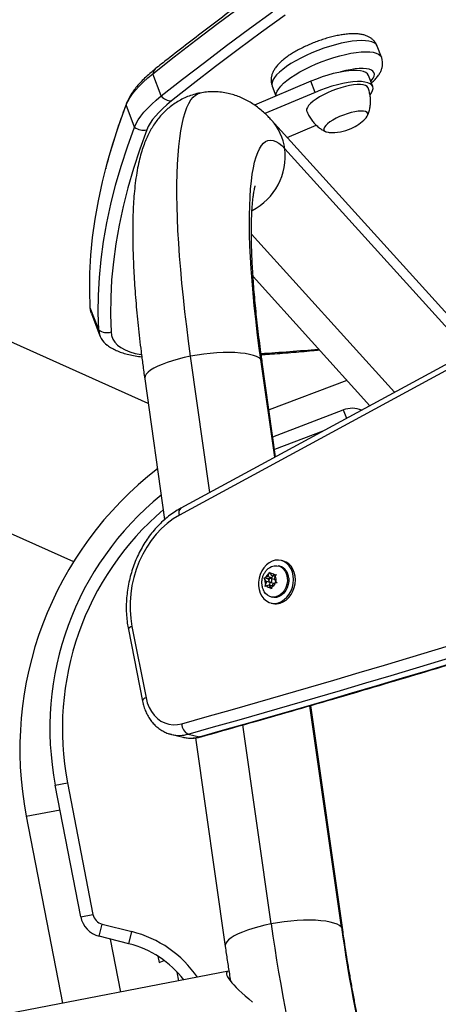
# Model space of a CAD drawing. Units: millimetres. Extents: x -8 to 483, y -120 to 443.
# Drawn here: x 288 to 297, y 229 to 248 of the extents above; entities that cross this region are included whole.
import ezdxf

# ---------------------------------------------------------------- set-up
doc = ezdxf.new("R2010")
doc.units = ezdxf.units.MM
doc.layers.add('CONTOUR', color=7, linetype='Continuous')

msp = doc.modelspace()

# ---------------------------------------------------------------- linework, layer by layer
at = {"layer": 'CONTOUR', "lineweight": 25}
for p, q in [((310.39069, 248.91767), (291.58653, 238.71158)), ((310.36807, 248.77917), (291.56391, 238.57307)), ((295.52024, 247.95914), (295.51815, 247.96424)), ((295.6049, 247.73661), (295.52024, 247.95914)), ((295.60281, 247.74171), (295.6049, 247.73661)), ((291.19963, 246.96236), (291.03031, 247.40742)), ((295.42869, 247.1503), (295.34403, 247.37284)), ((294.18964, 247.25742), (293.06356, 246.78082)), ((293.41738, 247.15912), (293.49227, 246.96227)), ((294.2743, 247.03489), (294.18964, 247.25742)), ((294.2743, 247.03489), (293.27344, 246.61129)), ((290.66507, 246.34022), (290.49574, 246.78528)), ((297.51703, 241.9304), (293.40235, 246.48146)), ((293.7175, 246.13289), (294.29744, 246.37834)), ((293.66977, 245.9066), (297.34777, 241.83854)), ((290.9369, 240.81103), (281.07533, 245.23697)), ((295.86449, 241.03347), (293.00199, 244.19955)), ((293.03466, 243.34695), (295.36931, 240.76471)), ((289.94733, 242.28106), (289.778, 242.72612)), ((289.8024, 242.60946), (289.97172, 242.16439)), ((279.64228, 242.04396), (289.44411, 237.64484)), ((292.17238, 239.02955), (291.78636, 241.75263)), ((293.46866, 239.73312), (293.19122, 241.6903)), ((293.48694, 239.74304), (293.21868, 241.63545)), ((290.86729, 241.30213), (291.26633, 238.48712)), ((294.91144, 241.27114), (293.3543, 240.67873)), ((293.43061, 240.14038), (294.84032, 240.67922)), ((294.84032, 240.67922), (294.90415, 240.51224)), ((294.42912, 240.25442), (293.4666, 239.8865)), ((293.63131, 237.65868), (293.59426, 237.66737)), ((293.56715, 237.55176), (293.53912, 237.55833)), ((293.26003, 237.31451), (293.28482, 237.32451)), ((293.27329, 237.28871), (293.26003, 237.31451)), ((293.32956, 237.2982), (293.26003, 237.31451)), ((293.3034, 237.24455), (293.27329, 237.28871)), ((293.3034, 237.24455), (293.28456, 237.18603)), ((293.33378, 237.33889), (293.28482, 237.32451)), ((293.37811, 237.22703), (293.3034, 237.24455)), ((293.40848, 237.32137), (293.32956, 237.2982)), ((293.32956, 237.2982), (293.3511, 237.26663)), ((293.33378, 237.33889), (293.35262, 237.39741)), ((293.40848, 237.32137), (293.33378, 237.33889)), ((293.35262, 237.39741), (293.36932, 237.43201)), ((293.36932, 237.43201), (293.38258, 237.40621)), ((293.4127, 237.36205), (293.38258, 237.40621)), ((293.46251, 237.28904), (293.39124, 237.30575)), ((293.42096, 237.36012), (293.40848, 237.32137)), ((293.4127, 237.36205), (293.46166, 237.37643)), ((293.47914, 237.34647), (293.4127, 237.36205)), ((293.46124, 237.29089), (293.48009, 237.34941)), ((293.46124, 237.29089), (293.49136, 237.24673)), ((293.46166, 237.37643), (293.49679, 237.38401)), ((293.49679, 237.38401), (293.48009, 237.34941)), ((293.49136, 237.24673), (293.51496, 237.21851)), ((293.2782, 237.14901), (293.28456, 237.18603)), ((293.30299, 237.15901), (293.2782, 237.14901)), ((293.35195, 237.17339), (293.30299, 237.15901)), ((293.35195, 237.17339), (293.38207, 237.12923)), ((293.41839, 237.15781), (293.35195, 237.17339)), ((293.37811, 237.22703), (293.36021, 237.17145)), ((293.37341, 237.22969), (293.44811, 237.21217)), ((293.37685, 237.22888), (293.37811, 237.22703)), ((293.40567, 237.10101), (293.38207, 237.12923)), ((293.41202, 237.13803), (293.40567, 237.10101)), ((293.43087, 237.19655), (293.41202, 237.13803)), ((293.43087, 237.19655), (293.47983, 237.21093)), ((293.51496, 237.21851), (293.47983, 237.21093)), ((293.39358, 236.9377), (293.42161, 236.93112)), ((293.3945, 236.81552), (293.43155, 236.80683)), ((290.5402, 236.28595), (290.82185, 234.85366)), ((290.61211, 236.34841), (290.89376, 234.91612)), ((294.80162, 230.32992), (294.17345, 234.76128)), ((294.82908, 230.27508), (294.19236, 234.76672)), ((293.39677, 230.39225), (292.83212, 234.37549)), ((291.41158, 234.18225), (291.40052, 234.18495)), ((291.41158, 234.18225), (291.63569, 234.1297)), ((291.73697, 234.19114), (291.96108, 234.13858)), ((291.88561, 234.11853), (292.47769, 229.94175)), ((289.07856, 233.1691), (289.32402, 233.21646)), ((289.58645, 230.5363), (289.07856, 233.1691)), ((289.32402, 233.21646), (289.83192, 230.58365)), ((288.49824, 232.54796), (289.17326, 232.67818)), ((288.49824, 232.54796), (289.22036, 228.80464)), ((289.58645, 230.5363), (289.83192, 230.58365)), ((289.95574, 230.14605), (290.01656, 230.38852)), ((290.01656, 230.38852), (290.61216, 230.23913)), ((290.55134, 229.99665), (290.61216, 230.23913)), ((290.55134, 229.99665), (289.95574, 230.14605)), ((290.38632, 229.02956), (290.18188, 230.08932)), ((291.12955, 229.74972), (291.15425, 229.62062)), ((291.15425, 229.62062), (291.2595, 229.66066)), ((292.5409, 229.4452), (275.48741, 226.15541)), ((291.55227, 229.25449), (291.51832, 229.43045)), ((292.57007, 229.294), (292.55618, 229.28664))]:
    msp.add_line(p, q, dxfattribs=at)
at = {"layer": 'CONTOUR', "lineweight": 25, "flags": 128}
for points in [[(291.03031, 247.40742), (291.45552, 247.74346), (291.89099, 248.08024), (292.33655, 248.41764), (292.79206, 248.75555)], [(291.03031, 247.40742), (291.45552, 247.74346), (291.89099, 248.08024), (292.33655, 248.41764), (292.79206, 248.75555)], [(291.19963, 246.96236), (291.62484, 247.2984), (292.06031, 247.63518), (292.50587, 247.97258), (292.96138, 248.31048), (293.42668, 248.64878)], [(291.19963, 246.96236), (291.62484, 247.2984), (292.06031, 247.63518), (292.50587, 247.97258), (292.96138, 248.31048), (293.42668, 248.64878)], [(293.67695, 248.58279), (293.2018, 248.23809), (292.73684, 247.89378), (292.28226, 247.54998), (291.83821, 247.20683), (291.40485, 246.86444)], [(295.51815, 247.96424), (295.49601, 247.99685), (295.46095, 248.02396), (295.41342, 248.04522), (295.354, 248.06037), (295.28346, 248.06922), (295.20267, 248.07165), (295.11265, 248.06764), (295.01454, 248.05723), (294.90956, 248.04056), (294.79904, 248.01783), (294.68437, 247.98934), (294.56698, 247.95543), (294.44836, 247.91655), (294.33, 247.87316), (294.21339, 247.82583), (294.09998, 247.77514), (293.99122, 247.72174), (293.88846, 247.66629), (293.793, 247.6095), (293.70604, 247.55207), (293.62867, 247.49473), (293.56186, 247.4382), (293.50646, 247.38319), (293.46317, 247.33039), (293.43251, 247.28047), (293.4149, 247.23406), (293.41053, 247.19173), (293.41738, 247.15912)], [(293.49564, 246.96369), (293.49519, 246.9692), (293.49956, 247.01152), (293.51718, 247.05794), (293.54783, 247.10786), (293.59112, 247.16066), (293.64652, 247.21567), (293.71333, 247.2722), (293.7907, 247.32954), (293.87766, 247.38697), (293.97312, 247.44376), (294.07588, 247.49921), (294.18465, 247.55261), (294.29805, 247.6033), (294.41466, 247.65063), (294.53303, 247.69401), (294.65164, 247.7329), (294.76903, 247.76681), (294.8837, 247.7953), (294.99422, 247.81803), (295.0992, 247.8347), (295.19731, 247.84511), (295.28733, 247.84912), (295.36812, 247.84669), (295.43866, 247.83784), (295.49808, 247.82269), (295.54561, 247.80143), (295.58067, 247.77432), (295.60281, 247.74171)], [(295.45428, 247.42915), (295.43432, 247.45728), (295.40179, 247.47999), (295.35723, 247.49694), (295.30132, 247.50785), (295.23495, 247.51254), (295.15918, 247.51095), (295.07518, 247.50311), (294.98429, 247.48912), (294.88795, 247.46923), (294.78766, 247.44373), (294.77552, 247.44033)], [(290.49574, 246.78528), (290.52692, 246.85517), (290.56869, 246.92789), (290.62091, 247.00316), (290.68338, 247.0807), (290.75585, 247.1602), (290.83804, 247.24136), (290.92964, 247.32388), (291.03031, 247.40742)], [(290.49574, 246.78528), (290.52692, 246.85517), (290.56869, 246.92789), (290.62091, 247.00316), (290.68338, 247.0807), (290.75585, 247.1602), (290.83804, 247.24136), (290.92964, 247.32388), (291.03031, 247.40742)], [(295.34403, 247.37284), (295.32426, 247.40446), (295.2911, 247.43058), (295.24508, 247.45068), (295.18688, 247.46446), (295.11734, 247.47171), (295.03747, 247.47234), (294.94845, 247.46634), (294.85157, 247.45378), (294.74824, 247.43486), (294.63996, 247.40985), (294.52833, 247.37911), (294.41496, 247.3431), (294.30152, 247.30234), (294.18964, 247.25742)], [(295.3893, 247.25385), (295.40534, 247.27251), (295.43671, 247.31711), (295.45549, 247.35851), (295.46138, 247.39605), (295.45428, 247.42915)], [(295.31474, 247.15357), (295.28286, 247.17175), (295.23904, 247.18395), (295.18422, 247.18992), (295.11957, 247.18953), (295.04646, 247.18279), (294.96645, 247.16984), (294.88125, 247.15097), (294.79267, 247.12656), (294.7026, 247.09714), (294.61296, 247.06334), (294.52567, 247.02588), (294.44257, 246.98555), (294.36545, 246.94322), (294.29594, 246.89979), (294.23553, 246.85619), (294.18551, 246.81334), (294.14694, 246.77215), (294.12064, 246.73351), (294.10717, 246.69823), (294.10683, 246.66708), (294.10952, 246.65805)], [(295.3769, 246.98331), (295.40627, 247.02597), (295.42741, 247.07161), (295.43494, 247.11321), (295.42874, 247.15016), (295.40892, 247.18193), (295.37576, 247.20805), (295.32974, 247.22815), (295.27154, 247.24193), (295.202, 247.24918), (295.12213, 247.24981), (295.03311, 247.2438), (294.93623, 247.23125), (294.8329, 247.21233), (294.72463, 247.18732), (294.61299, 247.15658), (294.49963, 247.12057), (294.38618, 247.07981), (294.2743, 247.03489)], [(295.33618, 247.12473), (295.334, 247.12981), (295.31474, 247.15357)], [(290.66507, 246.34022), (290.69624, 246.41011), (290.73801, 246.48283), (290.79024, 246.5581), (290.8527, 246.63564), (290.92517, 246.71514), (291.00736, 246.7963), (291.09897, 246.87881), (291.19963, 246.96236)], [(290.66507, 246.34022), (290.69624, 246.41011), (290.73801, 246.48283), (290.79024, 246.5581), (290.8527, 246.63564), (290.92517, 246.71514), (291.00736, 246.7963), (291.09897, 246.87881), (291.19963, 246.96236)], [(291.78636, 241.75263), (291.74492, 242.05419), (291.70664, 242.35172), (291.67161, 242.64464), (291.6399, 242.93235), (291.61158, 243.21426), (291.58669, 243.48982), (291.56529, 243.75846), (291.54742, 244.01965), (291.53312, 244.27286), (291.52242, 244.51758), (291.51534, 244.75332), (291.51189, 244.9796), (291.51208, 245.19597), (291.51591, 245.40198), (291.52338, 245.59724), (291.53446, 245.78133), (291.54913, 245.9539), (291.56737, 246.11459), (291.58913, 246.26309), (291.61439, 246.39908), (291.64307, 246.5223), (291.67513, 246.63251), (291.7105, 246.72947), (291.74911, 246.81299), (291.79089, 246.88291), (291.83574, 246.93908), (291.88358, 246.9814), (291.93431, 247.00976), (291.97579, 247.02217)], [(289.778, 242.72612), (289.76672, 243.07018), (289.77076, 243.41948), (289.79014, 243.77393), (289.82484, 244.13347), (289.87486, 244.498), (289.94018, 244.86744), (290.0208, 245.2417), (290.11668, 245.62071), (290.22782, 246.00437), (290.35419, 246.39259), (290.49574, 246.78528)], [(289.778, 242.72612), (289.76672, 243.07018), (289.77076, 243.41948), (289.79014, 243.77393), (289.82484, 244.13347), (289.87486, 244.498), (289.94018, 244.86744), (290.0208, 245.2417), (290.11668, 245.62071), (290.22782, 246.00437), (290.35419, 246.39259), (290.49574, 246.78528)], [(290.50569, 246.82062), (290.50344, 246.81437), (290.49574, 246.78528)], [(291.40485, 246.86444), (291.31146, 246.78693), (291.22646, 246.71037), (291.1502, 246.63507), (291.08296, 246.5613), (291.02501, 246.48936), (290.97655, 246.41952), (290.93779, 246.35205), (290.90887, 246.28721)], [(295.31493, 246.63364), (295.28672, 246.64866), (295.24653, 246.65753), (295.19556, 246.66), (295.13538, 246.65597), (295.0678, 246.64558), (294.99488, 246.62914), (294.91885, 246.60715), (294.842, 246.58027), (294.76667, 246.54934), (294.69516, 246.51527), (294.62962, 246.47912), (294.57207, 246.44197), (294.52424, 246.40496), (294.48759, 246.36921), (294.46323, 246.33581), (294.4519, 246.30577), (294.45394, 246.28001), (294.4693, 246.2593), (294.49751, 246.24429), (294.53771, 246.23541), (294.55672, 246.23366)], [(295.31493, 246.63364), (295.28672, 246.64866), (295.24653, 246.65753), (295.19556, 246.66), (295.13538, 246.65597), (295.0678, 246.64558), (294.99488, 246.62914), (294.91885, 246.60715), (294.842, 246.58027), (294.76667, 246.54934), (294.69516, 246.51527), (294.62962, 246.47912), (294.57207, 246.44197), (294.52424, 246.40496), (294.48759, 246.36921), (294.46323, 246.33581), (294.4519, 246.30577), (294.45394, 246.28001), (294.4693, 246.2593), (294.49751, 246.24429), (294.53771, 246.23541), (294.55672, 246.23366)], [(295.28416, 246.51041), (295.29665, 246.52373), (295.32101, 246.55713), (295.33234, 246.58717), (295.33029, 246.61293), (295.31493, 246.63364)], [(295.28416, 246.51041), (295.29665, 246.52373), (295.32101, 246.55713), (295.33234, 246.58717), (295.33029, 246.61293), (295.31493, 246.63364)], [(289.94733, 242.28106), (289.93604, 242.62512), (289.94009, 242.97441), (289.95946, 243.32887), (289.99416, 243.68841), (290.04418, 244.05293), (290.1095, 244.42237), (290.19012, 244.79664), (290.28601, 245.17564), (290.39714, 245.5593), (290.52351, 245.94752), (290.66507, 246.34022)], [(289.94733, 242.28106), (289.93604, 242.62512), (289.94009, 242.97441), (289.95946, 243.32887), (289.99416, 243.68841), (290.04418, 244.05293), (290.1095, 244.42237), (290.19012, 244.79664), (290.28601, 245.17564), (290.39714, 245.5593), (290.52351, 245.94752), (290.66507, 246.34022)], [(290.90887, 246.28721), (290.76774, 245.89571), (290.64177, 245.50868), (290.53097, 245.12619), (290.43538, 244.74835), (290.35501, 244.37523), (290.28988, 244.00692), (290.24002, 243.6435), (290.20542, 243.28507), (290.18611, 242.9317), (290.18207, 242.58347), (290.19333, 242.24046)], [(293.19122, 241.6903), (293.15361, 241.96475), (293.11917, 242.23514), (293.08797, 242.50082), (293.0601, 242.76115), (293.03562, 243.01549), (293.01459, 243.26324), (292.99706, 243.5038), (292.98307, 243.73659), (292.97266, 243.96105), (292.96585, 244.17664), (292.96266, 244.38283), (292.96309, 244.57914), (292.96715, 244.76509), (292.97482, 244.94023), (292.98609, 245.10414), (293.00092, 245.25643), (293.01929, 245.39672), (293.04115, 245.52469), (293.06645, 245.64001), (293.09512, 245.74242), (293.1271, 245.83166), (293.16231, 245.90753), (293.20066, 245.96984), (293.24206, 246.01844), (293.28642, 246.05321), (293.33362, 246.07406), (293.38355, 246.08096), (293.4361, 246.07387), (293.49113, 246.05283), (293.54851, 246.01788), (293.60811, 245.96909), (293.66977, 245.9066)], [(289.8024, 242.60946), (289.79006, 242.64808), (289.778, 242.72612)], [(289.8024, 242.60946), (289.79006, 242.64808), (289.778, 242.72612)], [(290.19333, 242.24046), (290.20473, 242.16664), (290.23043, 242.0981), (290.27032, 242.0351), (290.32424, 241.97791), (290.39198, 241.92675), (290.47325, 241.88183), (290.56774, 241.84334), (290.67506, 241.81141), (290.79478, 241.7862), (290.79849, 241.78556)], [(293.19122, 241.6903), (293.15527, 241.72068), (293.10533, 241.7479), (293.04203, 241.77161), (292.96617, 241.79151), (292.87869, 241.80736), (292.78071, 241.81894), (292.67345, 241.82612), (292.55827, 241.82881), (292.4366, 241.82697), (292.30998, 241.82063), (292.18, 241.80986), (292.0483, 241.7948), (291.91654, 241.77564), (291.78636, 241.75263)], [(291.78636, 241.75263), (291.65942, 241.72604), (291.53729, 241.69622), (291.42153, 241.66354), (291.31357, 241.62841), (291.2148, 241.59127), (291.12644, 241.55259), (291.0496, 241.51286), (290.98525, 241.47258), (290.93421, 241.43224), (290.89711, 241.39237), (290.87442, 241.35346), (290.86643, 241.316), (290.86729, 241.30213)], [(293.21868, 241.63545), (293.21273, 241.65713), (293.19122, 241.6903)], [(291.56391, 238.57307), (291.43881, 238.49715), (291.31873, 238.40796), (291.20468, 238.30627), (291.09764, 238.19295), (290.99853, 238.06895), (290.90818, 237.93535), (290.82736, 237.79326), (290.75677, 237.64392), (290.69701, 237.48859), (290.64859, 237.3286), (290.61191, 237.16531), (290.5873, 237.00011), (290.57496, 236.83441), (290.575, 236.66963), (290.58742, 236.50716), (290.61211, 236.34841)], [(293.5406, 236.82048), (293.60194, 236.84546), (293.65982, 236.88318), (293.71239, 236.93241), (293.75795, 236.99158), (293.79503, 237.05877), (293.82246, 237.13184), (293.83934, 237.20843), (293.84513, 237.28608), (293.83965, 237.36229), (293.82307, 237.43462), (293.79593, 237.50074), (293.75909, 237.55853), (293.71375, 237.60613), (293.66136, 237.642), (293.6036, 237.665), (293.54233, 237.67439), (293.47951, 237.66986), (293.41718, 237.65157), (293.35733, 237.62009), (293.30188, 237.57644), (293.25262, 237.52202), (293.21113, 237.45859), (293.17874, 237.38817), (293.1565, 237.31304), (293.14512, 237.23561), (293.14496, 237.15837), (293.15604, 237.08379), (293.17798, 237.01429), (293.2101, 236.95208), (293.25136, 236.89918), (293.30042, 236.85727), (293.35572, 236.82771), (293.41548, 236.81146), (293.47777, 236.80902), (293.5406, 236.82048)], [(293.57765, 236.81179), (293.63899, 236.83678), (293.69687, 236.87449), (293.74944, 236.92372), (293.795, 236.98289), (293.83209, 237.05008), (293.85951, 237.12315), (293.87639, 237.19974), (293.88218, 237.27739), (293.8767, 237.3536), (293.86013, 237.42593), (293.83298, 237.49206), (293.79615, 237.54984), (293.7508, 237.59744), (293.69841, 237.63332), (293.64065, 237.65632), (293.63131, 237.65868)], [(293.37307, 237.52803), (293.40638, 237.54527), (293.45934, 237.56081), (293.51261, 237.56269), (293.56385, 237.55081), (293.61083, 237.5257), (293.6515, 237.48845), (293.68407, 237.4407), (293.70713, 237.38452), (293.71967, 237.32238)], [(293.71967, 237.32238), (293.72114, 237.25698), (293.71147, 237.1912), (293.69108, 237.1279), (293.66088, 237.06985), (293.62217, 237.01958), (293.57666, 236.9793), (293.52632, 236.95076), (293.47336, 236.93522), (293.4201, 236.93334), (293.36885, 236.94522), (293.32187, 236.97033), (293.2812, 237.00758), (293.2573, 237.04028)], [(293.35128, 237.25861), (293.35522, 237.24492), (293.36329, 237.2347), (293.37426, 237.22951), (293.38645, 237.23013), (293.39802, 237.23648), (293.40719, 237.24759), (293.41259, 237.26176), (293.41337, 237.27683), (293.40943, 237.29052), (293.40136, 237.30074), (293.39039, 237.30593), (293.3782, 237.30531), (293.36663, 237.29896), (293.35746, 237.28785), (293.35206, 237.27368), (293.35128, 237.25861)], [(293.7477, 237.3158), (293.74917, 237.25041), (293.7395, 237.18463), (293.71911, 237.12133), (293.68891, 237.06327), (293.6502, 237.01301), (293.60469, 236.97273), (293.55435, 236.94419), (293.50139, 236.92865), (293.44812, 236.92677), (293.42161, 236.93112)], [(290.89376, 234.91612), (290.91911, 234.81792), (290.95519, 234.72614), (291.00135, 234.64239), (291.05679, 234.56814), (291.12052, 234.50471), (291.19142, 234.45321), (291.26825, 234.41455), (291.34966, 234.38941), (291.4342, 234.37823), (291.52039, 234.3812), (291.60671, 234.39829)], [(291.99349, 234.13893), (291.98259, 234.13693), (291.96108, 234.13858)], [(293.39677, 230.39225), (293.26982, 230.36566), (293.14769, 230.33584), (293.03193, 230.30316), (292.92398, 230.26803), (292.8252, 230.23089), (292.73684, 230.19222), (292.66, 230.15249), (292.59566, 230.1122), (292.54461, 230.07187), (292.50752, 230.03199), (292.48483, 229.99308), (292.47683, 229.95562), (292.47769, 229.94176)], [(294.80162, 230.32992), (294.76567, 230.36031), (294.71573, 230.38753), (294.65243, 230.41124), (294.57657, 230.43114), (294.4891, 230.44698), (294.39112, 230.45856), (294.28386, 230.46574), (294.16867, 230.46843), (294.047, 230.46659), (293.92038, 230.46025), (293.79041, 230.44948), (293.65871, 230.43442), (293.52694, 230.41527), (293.39677, 230.39225)], [(294.82908, 230.27506), (294.82314, 230.29675), (294.80162, 230.32992)]]:
    msp.add_lwpolyline(points, dxfattribs=at)
at = {"layer": 'CONTOUR', "lineweight": 25}
for centre, radius, start, end in [((291.17028, 247.39785), 0.1403, 130.305633, 176.090197), ((291.40522, 247.12924), 0.26479, 219.067431, 269.921428), ((294.61564, 247.17318), 0.94137, 293.877635, 315.247116), ((290.83717, 246.5446), 0.26719, 229.899866, 285.565157), ((292.59989, 245.75853), 1.08008, 7.879834, 42.020645), ((294.61564, 247.17318), 0.94137, 266.41116, 293.877635), ((292.45968, 245.75571), 1.21946, 297.164208, 7.107905), ((221.41026, 484.20116), 259.47835, 285.6957539, 293.1588104), ((221.5029, 484.1279), 259.61744, 285.6957539, 293.1588104), ((221.72701, 484.07535), 259.61744, 285.6957539, 293.1588104), ((290.35302, 242.3088), 0.40665, 183.912271, 234.665916), ((290.35362, 242.309), 0.40725, 183.934281, 235.030712), ((290.10743, 242.48562), 0.25977, 231.949563, 289.307981), ((290.98469, 277.58582), 35.84549, 273.528403, 275.378341), ((295.01884, 240.2122), 0.49998, 68.048815, 110.918832), ((295.46332, 233.89159), 7.09349, 127.730241, 190.918832), ((294.96968, 234.30556), 5.99974, 128.953623, 190.918832), ((294.96968, 234.30556), 5.74975, 130.45561, 190.918832), ((291.67054, 238.62676), 0.11938, 134.726218, 206.726), ((293.49252, 237.3076), 0.25531, 1.841196, 73.004085), ((293.42887, 237.25383), 0.15945, 167.365337, 205.165548), ((293.41718, 237.26938), 0.14339, 116.758103, 157.385897), ((293.39385, 237.31623), 0.09068, 41.592937, 97.137093), ((293.45128, 237.24907), 0.03704, 265.087147, 3.440457), ((293.33578, 237.28161), 0.15945, 347.365337, 25.165548), ((293.3708, 237.21921), 0.09068, 221.592937, 277.137093), ((293.34747, 237.26606), 0.14339, 296.758103, 337.385897), ((293.49531, 237.08314), 0.28357, 257.00762, 286.881028), ((290.62492, 236.26103), 0.08831, 98.335435, 163.597976), ((290.90656, 234.82874), 0.08831, 98.334104, 163.601932), ((291.84071, 234.4009), 0.23402, 180.640492, 243.684187), ((291.55714, 234.81406), 0.64836, 257.025628, 286.10251), ((291.78125, 234.7615), 0.64836, 257.025628, 286.10251), ((290.07738, 230.631), 0.24999, 190.918832, 255.918832), ((290.07738, 230.631), 0.49998, 190.918832, 255.918832), ((332.95088, 236.03137), 39.95407, 188.113829, 193.723836), ((290.06477, 228.05683), 2.2499, 34.33751, 75.918832), ((327.70928, 235.02021), 33.24023, 188.111672, 193.725993), ((290.06477, 228.05683), 1.99991, 37.478395, 75.918832)]:
    msp.add_arc(centre, radius, start, end, dxfattribs=at)
msp.add_ellipse((293.88376, 228.49491), major_axis=(1.37648, -0.93129), ratio=0.1449931, start_param=2.99760299, end_param=4.14070748, dxfattribs=at)
for points, knots in [([(315.62919, 260.89194), (315.51415, 260.84683), (315.18056, 260.71601), (314.62978, 260.4969), (313.97765, 260.23359), (313.32776, 259.96703), (312.68029, 259.69735), (312.03543, 259.42463), (311.39339, 259.14894), (310.75437, 258.87039), (310.11856, 258.58905), (309.48617, 258.305), (308.85738, 258.01835), (308.2324, 257.72917), (307.61141, 257.43756), (306.99462, 257.14361), (306.3822, 256.8474), (305.77435, 256.54903), (305.17127, 256.24859), (304.57313, 255.94617), (303.98011, 255.64186), (303.39242, 255.33577), (302.81022, 255.02798), (302.23369, 254.71858), (301.66302, 254.40768), (301.09838, 254.09537), (300.53995, 253.78174), (299.9879, 253.46689), (299.44239, 253.15092), (298.9036, 252.83392), (298.3717, 252.51598), (297.84685, 252.19722), (297.32921, 251.87771), (296.81893, 251.55757), (296.31619, 251.23689), (295.82113, 250.91575), (295.3339, 250.59427), (294.85466, 250.27254), (294.38356, 249.95065), (293.92073, 249.62871), (293.46633, 249.3068), (293.02048, 248.98503), (292.58335, 248.66349), (292.15501, 248.34227), (291.73577, 248.02148), (291.37789, 247.74233), (291.16175, 247.57029), (291.07948, 247.50481)], [0, 0, 0, 0, 0.01191649, 0.03455671, 0.0571972, 0.07983781, 0.10247856, 0.12511949, 0.14776062, 0.170402, 0.19304366, 0.21568562, 0.23832794, 0.26097063, 0.28361375, 0.30625733, 0.32890141, 0.35154603, 0.37419124, 0.39683707, 0.41948358, 0.44213081, 0.46477882, 0.48742764, 0.51007735, 0.532728, 0.55537963, 0.57803233, 0.60068615, 0.62334117, 0.64599745, 0.66865507, 0.69131411, 0.71397467, 0.73663681, 0.75930065, 0.78196629, 0.80463381, 0.82730335, 0.84997501, 0.87264892, 0.89532521, 0.91800401, 0.94068548, 0.96336977, 0.98605703, 1, 1, 1, 1]), ([(295.51361, 247.97528), (295.50334, 247.99525), (295.48353, 248.03374), (295.44177, 248.08135), (295.39515, 248.1201), (295.34248, 248.15119), (295.28339, 248.17559), (295.21574, 248.19375), (295.13721, 248.20528), (295.04772, 248.20915), (294.95002, 248.20502), (294.84815, 248.19367), (294.74421, 248.17613), (294.63864, 248.15306), (294.5319, 248.12493), (294.42467, 248.09212), (294.3178, 248.05503), (294.21222, 248.01403), (294.10895, 247.96952), (294.00897, 247.9219), (293.91321, 247.87152), (293.82247, 247.81861), (293.73741, 247.76324), (293.6585, 247.70514), (293.58605, 247.64349), (293.52352, 247.57974), (293.47358, 247.51568), (293.43696, 247.45337), (293.41206, 247.39223), (293.39762, 247.33095), (293.39411, 247.26942), (293.39984, 247.2113), (293.41256, 247.17597), (293.41833, 247.15997)], [0, 0, 0, 0, 0.02611423, 0.05033125, 0.07475684, 0.10016362, 0.12752321, 0.15803228, 0.192785, 0.2313395, 0.27042972, 0.3082098, 0.34484672, 0.38070299, 0.41605178, 0.45108256, 0.48593278, 0.52071142, 0.55550948, 0.59039854, 0.62548594, 0.66090445, 0.69683425, 0.73353696, 0.77140462, 0.81098524, 0.84710392, 0.87841471, 0.90623267, 0.93193556, 0.95641029, 0.98024917, 1, 1, 1, 1]), ([(295.40079, 247.22363), (295.40973, 247.231), (295.44432, 247.25954), (295.49293, 247.30996), (295.54451, 247.37384), (295.58225, 247.43632), (295.60828, 247.49751), (295.62365, 247.55872), (295.62852, 247.62035), (295.62243, 247.6815), (295.60988, 247.72552), (295.60009, 247.74847), (295.59827, 247.75275)], [0, 0, 0, 0, 0.05424862, 0.21006493, 0.35455486, 0.48011968, 0.59121287, 0.69350839, 0.79066338, 0.88511014, 0.97859056, 1, 1, 1, 1]), ([(291.07948, 247.50481), (291.05995, 247.489), (291.00242, 247.44244), (290.91382, 247.36492), (290.81707, 247.27203), (290.73, 247.1783), (290.65285, 247.08336), (290.58686, 246.98694), (290.53793, 246.89951), (290.51492, 246.84321), (290.50568, 246.8206)], [0, 0, 0, 0, 0.069869477, 0.205875947, 0.342871687, 0.481346889, 0.621466878, 0.76308757, 0.904830938, 1, 1, 1, 1]), ([(295.32586, 246.56953), (295.3299, 246.57838), (295.34627, 246.61418), (295.3651, 246.68137), (295.38155, 246.76987), (295.38667, 246.86075), (295.38066, 246.95193), (295.36489, 247.04085), (295.34513, 247.09707), (295.33552, 247.12444)], [0, 0, 0, 0, 0.05134018, 0.20784352, 0.3662006, 0.52581231, 0.68626595, 0.84726515, 1, 1, 1, 1]), ([(291.97621, 247.02215), (291.97557, 247.02206), (291.93195, 247.01579), (291.84757, 246.99212), (291.72568, 246.95101), (291.61026, 246.89813), (291.50183, 246.83644), (291.40098, 246.76656), (291.30797, 246.68969), (291.22282, 246.60673), (291.14529, 246.51839), (291.07489, 246.425), (291.01097, 246.32637), (290.95275, 246.22172), (290.8994, 246.10942), (290.85011, 245.98682), (290.80424, 245.85002), (290.76163, 245.69434), (290.72319, 245.51694), (290.69084, 245.32127), (290.66572, 245.115), (290.64766, 244.90573), (290.63561, 244.69541), (290.62862, 244.48289), (290.62607, 244.26692), (290.62755, 244.04668), (290.6328, 243.82166), (290.64163, 243.59163), (290.6539, 243.35653), (290.6695, 243.11641), (290.68833, 242.87142), (290.71032, 242.62179), (290.73539, 242.36781), (290.76346, 242.1098), (290.79452, 241.84806), (290.82876, 241.57915), (290.85426, 241.3958), (290.86729, 241.30213)], [0, 0, 0, 0, 0.000282648, 0.019097866, 0.0377424, 0.056277075, 0.074777792, 0.093329746, 0.11203321, 0.131011893, 0.150423788, 0.170474208, 0.19143124, 0.213645369, 0.237576605, 0.263831743, 0.293200923, 0.326610966, 0.364647071, 0.406128553, 0.447349956, 0.486721105, 0.524466194, 0.561005154, 0.596661205, 0.631659208, 0.666155888, 0.700262947, 0.734062025, 0.767614219, 0.800966241, 0.834154498, 0.867207873, 0.900149656, 0.932998921, 0.96577153, 1, 1, 1, 1]), ([(293.40235, 246.48146), (293.38081, 246.50472), (293.3305, 246.55906), (293.24627, 246.63922), (293.15036, 246.71963), (293.05239, 246.79078), (292.95124, 246.85372), (292.84613, 246.90865), (292.73674, 246.95536), (292.62316, 246.99334), (292.50172, 247.0229), (292.37306, 247.0422), (292.23879, 247.04891), (292.10584, 247.04354), (292.01899, 247.02921), (291.97621, 247.02215)], [0, 0, 0, 0, 0.072810558, 0.170039524, 0.258537992, 0.340832731, 0.418626181, 0.493177541, 0.565410767, 0.635994958, 0.705409881, 0.781301938, 0.855804309, 0.928981327, 1, 1, 1, 1]), ([(290.50568, 246.8206), (290.48278, 246.75918), (290.41635, 246.58102), (290.31515, 246.28847), (290.207, 245.94438), (290.13079, 245.68264), (290.09446, 245.53667), (290.08611, 245.50313)], [0, 0, 0, 0, 0.13763025, 0.39922812, 0.66071801, 0.92205209, 1, 1, 1, 1]), ([(294.11086, 246.65854), (294.11854, 246.63842), (294.13752, 246.58869), (294.1801, 246.51592), (294.2349, 246.44156), (294.29681, 246.37637), (294.36398, 246.3208), (294.42839, 246.27763), (294.47187, 246.25675), (294.48995, 246.24806)], [0, 0, 0, 0, 0.11260036, 0.27821827, 0.43906856, 0.59541872, 0.74737883, 0.89492284, 1, 1, 1, 1]), ([(291.99345, 234.13891), (292.28484, 234.22089), (293.12969, 234.45855), (294.52705, 234.86108), (296.18508, 235.35042), (297.84174, 235.85187), (299.49698, 236.36522), (301.15074, 236.89049), (302.80298, 237.42767), (304.45362, 237.97672), (306.10261, 238.53764), (307.74989, 239.1104), (309.3954, 239.69497), (311.03908, 240.29135), (312.68089, 240.89951), (314.32074, 241.51943), (315.9586, 242.15108), (317.59439, 242.79445), (319.22808, 243.44946), (320.85954, 244.11635), (322.40627, 244.75972), (323.40823, 245.18542), (323.86794, 245.38074)], [0, 0, 0, 0, 0.02717388, 0.07878792, 0.13040206, 0.18201629, 0.23363061, 0.28524503, 0.33685953, 0.38847412, 0.4400888, 0.49170357, 0.54331843, 0.59493338, 0.64654841, 0.69816352, 0.74977873, 0.80139401, 0.85300938, 0.90462484, 0.95624037, 1, 1, 1, 1]), ([(293.21868, 241.63545), (293.21258, 241.67888), (293.19494, 241.80459), (293.16778, 242.0099), (293.13816, 242.24947), (293.1114, 242.48398), (293.0875, 242.71284), (293.06652, 242.9354), (293.04848, 243.15105), (293.03338, 243.35916), (293.02123, 243.55909), (293.01199, 243.75022), (293.00563, 243.93192), (293.00207, 244.10354), (293.00121, 244.26444), (293.0029, 244.414), (293.00696, 244.55157), (293.01314, 244.67653), (293.02112, 244.78828), (293.03051, 244.88626), (293.0408, 244.96998), (293.05141, 245.03909), (293.06158, 245.09331), (293.07028, 245.13158), (293.07651, 245.1549), (293.08011, 245.16607), (293.07993, 245.16556), (293.07987, 245.16539)], [0, 0, 0, 0, 0.02431675, 0.07038986, 0.11639159, 0.16229717, 0.20808868, 0.25374557, 0.29924414, 0.34455679, 0.38965124, 0.43448951, 0.47902678, 0.52321004, 0.56697657, 0.61025234, 0.65295035, 0.69496933, 0.73619304, 0.77649081, 0.81572035, 0.85373372, 0.89038754, 0.925558, 0.95575119, 0.98453655, 1, 1, 1, 1]), ([(290.11932, 241.97748), (290.12764, 241.97073), (290.16099, 241.94365), (290.22858, 241.90401), (290.32323, 241.85771), (290.43015, 241.81821), (290.54851, 241.78534), (290.67409, 241.75948), (290.76448, 241.7482), (290.80836, 241.74272)], [0, 0, 0, 0, 0.04836904, 0.19397157, 0.34720168, 0.50753732, 0.6730703, 0.84129362, 1, 1, 1, 1]), ([(293.19774, 241.78667), (293.25209, 241.78997), (293.44597, 241.80171), (293.78727, 241.82815), (294.12084, 241.85589), (294.31456, 241.87508), (294.36123, 241.8797)], [0, 0, 0, 0, 0.14394741, 0.51340537, 0.88276842, 1, 1, 1, 1]), ([(291.58653, 238.71158), (291.56413, 238.69902), (291.5011, 238.66367), (291.40058, 238.59686), (291.28695, 238.5084), (291.1787, 238.40979), (291.07644, 238.30182), (290.98083, 238.18513), (290.89246, 238.06048), (290.8119, 237.92866), (290.73963, 237.79051), (290.6761, 237.6469), (290.6217, 237.49872), (290.57675, 237.34689), (290.54155, 237.19235), (290.5163, 237.03604), (290.50118, 236.87893), (290.49626, 236.72196), (290.5018, 236.56619), (290.51616, 236.42036), (290.53266, 236.32812), (290.5402, 236.28595)], [0, 0, 0, 0, 0.029741863, 0.083706251, 0.137755102, 0.191920381, 0.2461769, 0.300501708, 0.354875388, 0.409282661, 0.463712383, 0.518157167, 0.572612302, 0.627076311, 0.681549621, 0.736033426, 0.790528707, 0.845036524, 0.89955689, 0.954087347, 1, 1, 1, 1]), ([(293.37287, 237.52646), (293.36662, 237.52302), (293.34274, 237.50989), (293.30708, 237.47735), (293.26743, 237.43006), (293.2364, 237.37466), (293.21485, 237.31326), (293.20442, 237.24739), (293.20606, 237.17918), (293.2211, 237.11489), (293.23912, 237.06844), (293.25416, 237.04689), (293.25759, 237.04198)], [0, 0, 0, 0, 0.038882373, 0.148345467, 0.259642941, 0.373448422, 0.490122975, 0.609768521, 0.732227718, 0.856886783, 0.967361796, 1, 1, 1, 1]), ([(290.82185, 234.85366), (290.82609, 234.83384), (290.83794, 234.77862), (290.86569, 234.6913), (290.9078, 234.59452), (290.9597, 234.50488), (291.02051, 234.42364), (291.08941, 234.35202), (291.16532, 234.29083), (291.24722, 234.24139), (291.32556, 234.20575), (291.37773, 234.19216), (291.39958, 234.18646)], [0, 0, 0, 0, 0.06134546, 0.17092367, 0.28049782, 0.3897251, 0.49838936, 0.60627934, 0.71323791, 0.81920978, 0.92426881, 1, 1, 1, 1]), ([(291.63085, 234.13186), (291.63665, 234.13014), (291.67214, 234.1196), (291.74016, 234.11203), (291.83334, 234.11023), (291.91834, 234.12004), (291.97121, 234.13333), (291.99345, 234.13891)], [0, 0, 0, 0, 0.04978478, 0.30489381, 0.55964961, 0.81481547, 1, 1, 1, 1]), ([(295.42343, 227.19413), (295.413, 227.23694), (295.38279, 227.36094), (295.33379, 227.56902), (295.277, 227.81898), (295.22179, 228.07166), (295.16828, 228.3264), (295.1166, 228.58256), (295.0669, 228.83953), (295.01928, 229.09665), (294.97389, 229.35328), (294.9308, 229.6088), (294.89018, 229.86252), (294.8564, 230.08465), (294.83679, 230.22131), (294.82908, 230.27508)], [0, 0, 0, 0, 0.04319746, 0.12514495, 0.20717237, 0.28928084, 0.3714502, 0.45366159, 0.53589707, 0.61813924, 0.70036551, 0.78255805, 0.86469878, 0.94676867, 1, 1, 1, 1]), ([(292.47769, 229.94175), (292.48443, 229.89461), (292.50401, 229.75777), (292.53873, 229.52916), (292.5673, 229.34608), (292.58285, 229.25332), (292.58305, 229.2521)], [0, 0, 0, 0, 0.20704723, 0.60109141, 0.99475821, 1, 1, 1, 1])]:
    msp.add_open_spline(points, degree=3, knots=knots, dxfattribs=at)

doc.saveas('drawing.dxf')
